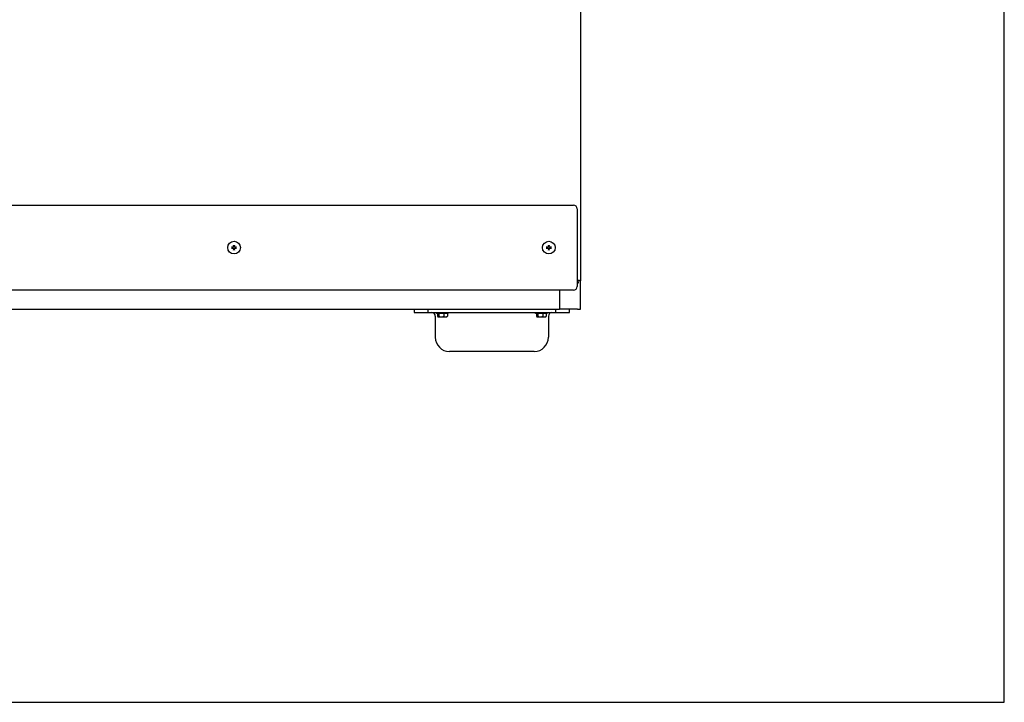
# Model space of a CAD drawing. Units: inches. Extents: x 16 to 228, y -248 to 178.
# Drawn here: x 193 to 228, y -248 to -224 of the extents above; entities that cross this region are included whole.
import ezdxf

# ---------------------------------------------------------------- set-up
doc = ezdxf.new("R2010")
doc.units = ezdxf.units.IN
doc.header["$LTSCALE"] = 12
doc.header["$MEASUREMENT"] = 0
doc.layers.add('Visible Edges(Dexter)', color=7, linetype='Continuous', lineweight=25)

# ---------------------------------------------------------------- blocks, each defined once
blk = doc.blocks.new('A$C50575B16')
at = {"layer": 'Visible Edges(Dexter)'}
for p, q in [((46.83, 27.221), (46.83, 2.502)), ((0.301, 5.17), (46.58, 5.17)), ((46.705, 5.045), (46.705, 2.295)), ((46.782, 2.502), (46.728, 2.502)), ((46.748, 2.42), (46.748, 2.468)), ((46.83, 2.502), (46.782, 2.502)), ((46.83, 1.497), (46.83, 2.502)), ((46.58, 2.17), (0.301, 2.17)), ((46.08, 2.17), (46.08, 1.497)), ((46.748, 2.42), (46.705, 2.42)), ((0.801, 1.497), (46.08, 1.497)), ((40.94, 1.497), (40.94, 1.375)), ((41.44, 1.375), (41.44, 1.497)), ((45.94, 1.497), (45.94, 1.375)), ((46.72, 1.497), (46.08, 1.497)), ((46.44, 1.375), (46.44, 1.497)), ((46.72, 1.497), (46.83, 1.497)), ((40.94, 1.375), (41.44, 1.375)), ((41.44, 1.375), (45.94, 1.375)), ((41.69, 1.25), (41.69, 0.5)), ((41.733, 1.344), (41.733, 1.375)), ((42.147, 1.344), (41.733, 1.344)), ((41.765, 1.344), (41.765, 1.243)), ((41.784, 1.224), (41.791, 1.224)), ((41.791, 1.224), (41.905, 1.224)), ((41.817, 1.344), (41.817, 1.243)), ((41.905, 1.224), (42.054, 1.224)), ((41.993, 1.344), (41.993, 1.243)), ((42.054, 1.224), (42.096, 1.224)), ((42.116, 1.344), (42.116, 1.243)), ((42.147, 1.344), (42.147, 1.375)), ((45.233, 1.344), (45.233, 1.375)), ((45.647, 1.344), (45.233, 1.344)), ((45.265, 1.344), (45.265, 1.243)), ((45.284, 1.224), (45.291, 1.224)), ((45.291, 1.224), (45.405, 1.224)), ((45.317, 1.344), (45.317, 1.243)), ((45.405, 1.224), (45.554, 1.224)), ((45.493, 1.344), (45.493, 1.243)), ((45.554, 1.224), (45.596, 1.224)), ((45.616, 1.344), (45.616, 1.243)), ((45.647, 1.344), (45.647, 1.375)), ((45.69, 1.25), (45.69, 0.5)), ((45.94, 1.375), (46.44, 1.375)), ((45.19, 0), (42.19, 0))]:
    blk.add_line(p, q, dxfattribs=at)
for centre in [(34.573, 3.67), (45.705, 3.67)]:
    blk.add_circle(centre, 0.224, dxfattribs=at)
for centre, radius, start, end in [((46.58, 5.045), 0.125, 0, 90), ((34.573, 3.67), 0.0546, 166.6015, 193.3985), ((34.573, 3.67), 0.0546, 76.6015, 103.3985), ((34.573, 3.67), 0.0546, 256.6015, 283.3985), ((34.573, 3.67), 0.0546, 346.6015, 13.3985), ((45.705, 3.67), 0.0546, 166.6015, 193.3985), ((45.705, 3.67), 0.0546, 76.6015, 103.3985), ((45.705, 3.67), 0.0546, 256.6015, 283.3985), ((45.705, 3.67), 0.0546, 346.6015, 13.3985), ((46.58, 2.295), 0.125, 270, 0), ((41.565, 1.25), 0.125, 0, 90), ((41.94, 1.445), 0.27, 232.8614, 234.7356), ((41.94, 1.445), 0.27, 305.2644, 307.1386), ((45.44, 1.445), 0.27, 232.8614, 234.7356), ((45.44, 1.445), 0.27, 305.2644, 307.1386), ((45.815, 1.25), 0.125, 90, 180), ((42.19, 0.5), 0.5, 180, 270), ((45.19, 0.5), 0.5, 270, 0)]:
    blk.add_arc(centre, radius, start, end, dxfattribs=at)
for centre, major_axis, ratio, start_param, end_param in [((34.573, 3.678), (-0.283, 0.013), 0.008727, 4.869273, 5.032001), ((34.573, 3.662), (0.283, 0.013), 0.008727, 4.392777, 4.555505), ((34.564, 3.67), (0.013, -0.283), 0.008727, 4.392777, 4.555505), ((34.564, 3.67), (-0.013, -0.283), 0.008727, 4.869273, 5.032001), ((34.581, 3.67), (0.013, 0.283), 0.008727, 4.869273, 5.032001), ((34.581, 3.67), (-0.013, 0.283), 0.008727, 4.392777, 4.555505), ((34.572, 3.678), (-0.283, -0.013), 0.008727, 4.392777, 4.555505), ((34.572, 3.662), (0.283, -0.013), 0.008727, 4.869273, 5.032001), ((45.705, 3.678), (-0.283, 0.013), 0.008727, 4.869273, 5.032001), ((45.705, 3.662), (0.283, 0.013), 0.008727, 4.392777, 4.555505), ((45.697, 3.67), (0.013, -0.283), 0.008727, 4.392777, 4.555505), ((45.697, 3.67), (-0.013, -0.283), 0.008727, 4.869273, 5.032001), ((45.713, 3.67), (0.013, 0.283), 0.008727, 4.869273, 5.032001), ((45.713, 3.67), (-0.013, 0.283), 0.008727, 4.392777, 4.555505), ((45.705, 3.678), (-0.283, -0.013), 0.008727, 4.392777, 4.555505), ((45.705, 3.662), (0.283, -0.013), 0.008727, 4.869273, 5.032001), ((41.791, 1.445), (0, -0.221), 0.292448, 5.862651, 6.283185), ((41.791, 1.445), (0, -0.221), 0.292448, 0, 0.420534), ((41.905, 1.445), (0, -0.221), 0.974388, 5.862651, 6.283185), ((41.905, 1.445), (0, -0.221), 0.974388, 0, 0.420534), ((42.054, 1.445), (0, -0.221), 0.68194, 5.862651, 6.283185), ((42.054, 1.445), (0, -0.221), 0.68194, 0, 0.420534), ((42.089, 1.445), (0, -0.221), 0.292448, 0.217967, 0.420534), ((45.291, 1.445), (0, -0.221), 0.292448, 5.862651, 6.283185), ((45.291, 1.445), (0, -0.221), 0.292448, 0, 0.420534), ((45.405, 1.445), (0, -0.221), 0.974388, 5.862651, 6.283185), ((45.405, 1.445), (0, -0.221), 0.974388, 0, 0.420534), ((45.554, 1.445), (0, -0.221), 0.68194, 5.862651, 6.283185), ((45.554, 1.445), (0, -0.221), 0.68194, 0, 0.420534), ((45.589, 1.445), (0, -0.221), 0.292448, 0.217967, 0.420534)]:
    blk.add_ellipse(centre, major_axis=major_axis, ratio=ratio, start_param=start_param, end_param=end_param, dxfattribs=at)
for points, knots in [([(34.484, 3.685), (34.485, 3.685), (34.486, 3.685), (34.487, 3.685), (34.488, 3.685), (34.489, 3.685), (34.49, 3.685), (34.491, 3.685), (34.491, 3.685), (34.492, 3.685)], [0.01803113, 0.01803113, 0.01803113, 0.01803113, 0.02265763, 0.02265763, 0.02835722, 0.02835722, 0.03403383, 0.03403383, 0.03863068, 0.03863068, 0.03863068, 0.03863068]), ([(34.492, 3.656), (34.491, 3.656), (34.491, 3.656), (34.49, 3.656), (34.489, 3.656), (34.488, 3.655), (34.487, 3.655), (34.486, 3.655), (34.485, 3.655), (34.484, 3.655)], [0.05198818, 0.05198818, 0.05198818, 0.05198818, 0.05658503, 0.05658503, 0.06226164, 0.06226164, 0.06796123, 0.06796123, 0.07258773, 0.07258773, 0.07258773, 0.07258773]), ([(34.56, 3.714), (34.56, 3.71), (34.559, 3.706), (34.557, 3.699), (34.555, 3.695), (34.55, 3.69), (34.546, 3.687), (34.539, 3.684), (34.535, 3.683), (34.531, 3.683), (34.53, 3.683), (34.529, 3.683)], [0, 0, 0, 0, 0.0283671, 0.0283671, 0.0567342, 0.0567342, 0.0850344, 0.0850344, 0.1133345, 0.1133345, 0.1202798, 0.1202798, 0.1202798, 0.1202798]), ([(34.56, 3.714), (34.561, 3.71), (34.56, 3.707), (34.559, 3.701), (34.558, 3.699), (34.555, 3.695), (34.553, 3.693), (34.55, 3.689), (34.548, 3.688), (34.544, 3.685), (34.541, 3.684), (34.536, 3.683), (34.532, 3.682), (34.529, 3.682)], [0.3438061, 0.3438061, 0.3438061, 0.3438061, 0.3712634, 0.3712634, 0.3896985, 0.3896985, 0.4081336, 0.4081336, 0.4265687, 0.4265687, 0.4450037, 0.4450037, 0.4724611, 0.4724611, 0.4724611, 0.4724611]), ([(34.529, 3.658), (34.532, 3.658), (34.536, 3.658), (34.541, 3.656), (34.544, 3.655), (34.548, 3.652), (34.55, 3.651), (34.553, 3.647), (34.555, 3.645), (34.558, 3.641), (34.559, 3.639), (34.56, 3.633), (34.561, 3.63), (34.56, 3.626)], [0.3438061, 0.3438061, 0.3438061, 0.3438061, 0.3712634, 0.3712634, 0.3896985, 0.3896985, 0.4081336, 0.4081336, 0.4265687, 0.4265687, 0.4450037, 0.4450037, 0.4724611, 0.4724611, 0.4724611, 0.4724611]), ([(34.529, 3.657), (34.533, 3.657), (34.537, 3.657), (34.544, 3.654), (34.547, 3.652), (34.553, 3.647), (34.555, 3.644), (34.559, 3.637), (34.56, 3.633), (34.56, 3.628), (34.56, 3.627), (34.56, 3.626)], [0, 0, 0, 0, 0.0283671, 0.0283671, 0.0567342, 0.0567342, 0.0850344, 0.0850344, 0.1133345, 0.1133345, 0.1202798, 0.1202798, 0.1202798, 0.1202798]), ([(34.558, 3.751), (34.558, 3.751), (34.558, 3.752), (34.558, 3.753), (34.558, 3.753), (34.558, 3.755), (34.558, 3.756), (34.558, 3.757), (34.558, 3.758), (34.558, 3.758)], [0.05198818, 0.05198818, 0.05198818, 0.05198818, 0.05658503, 0.05658503, 0.06226164, 0.06226164, 0.06796123, 0.06796123, 0.07258773, 0.07258773, 0.07258773, 0.07258773]), ([(34.558, 3.582), (34.558, 3.582), (34.558, 3.583), (34.558, 3.584), (34.558, 3.585), (34.558, 3.587), (34.558, 3.587), (34.558, 3.588), (34.558, 3.589), (34.558, 3.589)], [0.01803113, 0.01803113, 0.01803113, 0.01803113, 0.02265763, 0.02265763, 0.02835722, 0.02835722, 0.03403383, 0.03403383, 0.03863068, 0.03863068, 0.03863068, 0.03863068]), ([(34.616, 3.683), (34.613, 3.683), (34.609, 3.683), (34.601, 3.686), (34.598, 3.688), (34.592, 3.693), (34.59, 3.696), (34.586, 3.703), (34.586, 3.707), (34.585, 3.712), (34.585, 3.713), (34.585, 3.714)], [0, 0, 0, 0, 0.0283671, 0.0283671, 0.0567342, 0.0567342, 0.0850344, 0.0850344, 0.1133345, 0.1133345, 0.1202798, 0.1202798, 0.1202798, 0.1202798]), ([(34.616, 3.682), (34.613, 3.682), (34.609, 3.683), (34.604, 3.684), (34.602, 3.685), (34.597, 3.688), (34.595, 3.689), (34.592, 3.693), (34.59, 3.695), (34.588, 3.699), (34.587, 3.701), (34.585, 3.707), (34.585, 3.71), (34.585, 3.714)], [0.3438061, 0.3438061, 0.3438061, 0.3438061, 0.3712634, 0.3712634, 0.3896985, 0.3896985, 0.4081336, 0.4081336, 0.4265687, 0.4265687, 0.4450037, 0.4450037, 0.4724611, 0.4724611, 0.4724611, 0.4724611]), ([(34.585, 3.626), (34.585, 3.63), (34.585, 3.633), (34.587, 3.639), (34.588, 3.641), (34.59, 3.645), (34.592, 3.647), (34.595, 3.651), (34.597, 3.652), (34.602, 3.655), (34.604, 3.656), (34.609, 3.658), (34.613, 3.658), (34.616, 3.658)], [0.3438061, 0.3438061, 0.3438061, 0.3438061, 0.3712634, 0.3712634, 0.3896985, 0.3896985, 0.4081336, 0.4081336, 0.4265687, 0.4265687, 0.4450037, 0.4450037, 0.4724611, 0.4724611, 0.4724611, 0.4724611]), ([(34.585, 3.626), (34.585, 3.63), (34.586, 3.634), (34.588, 3.641), (34.591, 3.645), (34.596, 3.65), (34.599, 3.653), (34.606, 3.656), (34.61, 3.657), (34.614, 3.657), (34.615, 3.657), (34.616, 3.657)], [0, 0, 0, 0, 0.0283671, 0.0283671, 0.0567342, 0.0567342, 0.0850344, 0.0850344, 0.1133345, 0.1133345, 0.1202798, 0.1202798, 0.1202798, 0.1202798]), ([(34.587, 3.758), (34.587, 3.758), (34.587, 3.757), (34.587, 3.756), (34.587, 3.755), (34.587, 3.753), (34.587, 3.753), (34.587, 3.752), (34.587, 3.751), (34.587, 3.751)], [0.01803113, 0.01803113, 0.01803113, 0.01803113, 0.02265763, 0.02265763, 0.02835722, 0.02835722, 0.03403383, 0.03403383, 0.03863068, 0.03863068, 0.03863068, 0.03863068]), ([(34.587, 3.589), (34.587, 3.589), (34.587, 3.588), (34.587, 3.587), (34.587, 3.587), (34.587, 3.585), (34.587, 3.584), (34.587, 3.583), (34.587, 3.582), (34.587, 3.582)], [0.05198818, 0.05198818, 0.05198818, 0.05198818, 0.05658503, 0.05658503, 0.06226164, 0.06226164, 0.06796123, 0.06796123, 0.07258773, 0.07258773, 0.07258773, 0.07258773]), ([(34.654, 3.685), (34.654, 3.685), (34.654, 3.685), (34.655, 3.685), (34.656, 3.685), (34.657, 3.685), (34.658, 3.685), (34.66, 3.685), (34.66, 3.685), (34.661, 3.685)], [0.05198818, 0.05198818, 0.05198818, 0.05198818, 0.05658503, 0.05658503, 0.06226164, 0.06226164, 0.06796123, 0.06796123, 0.07258773, 0.07258773, 0.07258773, 0.07258773]), ([(34.661, 3.655), (34.66, 3.655), (34.66, 3.655), (34.658, 3.655), (34.657, 3.655), (34.656, 3.656), (34.655, 3.656), (34.654, 3.656), (34.654, 3.656), (34.654, 3.656)], [0.01803113, 0.01803113, 0.01803113, 0.01803113, 0.02265763, 0.02265763, 0.02835722, 0.02835722, 0.03403383, 0.03403383, 0.03863068, 0.03863068, 0.03863068, 0.03863068]), ([(45.617, 3.685), (45.617, 3.685), (45.618, 3.685), (45.619, 3.685), (45.62, 3.685), (45.622, 3.685), (45.622, 3.685), (45.623, 3.685), (45.624, 3.685), (45.624, 3.685)], [0.01803113, 0.01803113, 0.01803113, 0.01803113, 0.02265763, 0.02265763, 0.02835722, 0.02835722, 0.03403383, 0.03403383, 0.03863068, 0.03863068, 0.03863068, 0.03863068]), ([(45.624, 3.656), (45.624, 3.656), (45.623, 3.656), (45.622, 3.656), (45.622, 3.656), (45.62, 3.655), (45.619, 3.655), (45.618, 3.655), (45.617, 3.655), (45.617, 3.655)], [0.05198818, 0.05198818, 0.05198818, 0.05198818, 0.05658503, 0.05658503, 0.06226164, 0.06226164, 0.06796123, 0.06796123, 0.07258773, 0.07258773, 0.07258773, 0.07258773]), ([(45.692, 3.714), (45.692, 3.71), (45.692, 3.706), (45.689, 3.699), (45.687, 3.695), (45.682, 3.69), (45.679, 3.687), (45.672, 3.684), (45.668, 3.683), (45.663, 3.683), (45.662, 3.683), (45.661, 3.683)], [0, 0, 0, 0, 0.0283671, 0.0283671, 0.0567342, 0.0567342, 0.0850344, 0.0850344, 0.1133345, 0.1133345, 0.1202798, 0.1202798, 0.1202798, 0.1202798]), ([(45.693, 3.714), (45.693, 3.71), (45.692, 3.707), (45.691, 3.701), (45.69, 3.699), (45.687, 3.695), (45.686, 3.693), (45.682, 3.689), (45.68, 3.688), (45.676, 3.685), (45.674, 3.684), (45.668, 3.683), (45.665, 3.682), (45.661, 3.682)], [0.3438061, 0.3438061, 0.3438061, 0.3438061, 0.3712634, 0.3712634, 0.3896985, 0.3896985, 0.4081336, 0.4081336, 0.4265687, 0.4265687, 0.4450037, 0.4450037, 0.4724611, 0.4724611, 0.4724611, 0.4724611]), ([(45.661, 3.658), (45.665, 3.658), (45.668, 3.658), (45.674, 3.656), (45.676, 3.655), (45.68, 3.652), (45.682, 3.651), (45.686, 3.647), (45.687, 3.645), (45.69, 3.641), (45.691, 3.639), (45.692, 3.633), (45.693, 3.63), (45.693, 3.626)], [0.3438061, 0.3438061, 0.3438061, 0.3438061, 0.3712634, 0.3712634, 0.3896985, 0.3896985, 0.4081336, 0.4081336, 0.4265687, 0.4265687, 0.4450037, 0.4450037, 0.4724611, 0.4724611, 0.4724611, 0.4724611]), ([(45.661, 3.657), (45.665, 3.657), (45.669, 3.657), (45.676, 3.654), (45.68, 3.652), (45.685, 3.647), (45.688, 3.644), (45.691, 3.637), (45.692, 3.633), (45.692, 3.628), (45.692, 3.627), (45.692, 3.626)], [0, 0, 0, 0, 0.0283671, 0.0283671, 0.0567342, 0.0567342, 0.0850344, 0.0850344, 0.1133345, 0.1133345, 0.1202798, 0.1202798, 0.1202798, 0.1202798]), ([(45.69, 3.751), (45.69, 3.751), (45.69, 3.752), (45.69, 3.753), (45.69, 3.753), (45.69, 3.755), (45.69, 3.756), (45.69, 3.757), (45.69, 3.758), (45.69, 3.758)], [0.05198818, 0.05198818, 0.05198818, 0.05198818, 0.05658503, 0.05658503, 0.06226164, 0.06226164, 0.06796123, 0.06796123, 0.07258773, 0.07258773, 0.07258773, 0.07258773]), ([(45.69, 3.582), (45.69, 3.582), (45.69, 3.583), (45.69, 3.584), (45.69, 3.585), (45.69, 3.587), (45.69, 3.587), (45.69, 3.588), (45.69, 3.589), (45.69, 3.589)], [0.01803113, 0.01803113, 0.01803113, 0.01803113, 0.02265763, 0.02265763, 0.02835722, 0.02835722, 0.03403383, 0.03403383, 0.03863068, 0.03863068, 0.03863068, 0.03863068]), ([(45.749, 3.682), (45.745, 3.682), (45.742, 3.683), (45.736, 3.684), (45.734, 3.685), (45.73, 3.688), (45.728, 3.689), (45.724, 3.693), (45.723, 3.695), (45.72, 3.699), (45.719, 3.701), (45.717, 3.707), (45.717, 3.71), (45.717, 3.714)], [0.3438061, 0.3438061, 0.3438061, 0.3438061, 0.3712634, 0.3712634, 0.3896985, 0.3896985, 0.4081336, 0.4081336, 0.4265687, 0.4265687, 0.4450037, 0.4450037, 0.4724611, 0.4724611, 0.4724611, 0.4724611]), ([(45.717, 3.626), (45.717, 3.63), (45.717, 3.633), (45.719, 3.639), (45.72, 3.641), (45.723, 3.645), (45.724, 3.647), (45.728, 3.651), (45.73, 3.652), (45.734, 3.655), (45.736, 3.656), (45.742, 3.658), (45.745, 3.658), (45.749, 3.658)], [0.3438061, 0.3438061, 0.3438061, 0.3438061, 0.3712634, 0.3712634, 0.3896985, 0.3896985, 0.4081336, 0.4081336, 0.4265687, 0.4265687, 0.4450037, 0.4450037, 0.4724611, 0.4724611, 0.4724611, 0.4724611]), ([(45.749, 3.683), (45.745, 3.683), (45.741, 3.683), (45.734, 3.686), (45.73, 3.688), (45.725, 3.693), (45.722, 3.696), (45.719, 3.703), (45.718, 3.707), (45.718, 3.712), (45.718, 3.713), (45.718, 3.714)], [0, 0, 0, 0, 0.0283671, 0.0283671, 0.0567342, 0.0567342, 0.0850344, 0.0850344, 0.1133345, 0.1133345, 0.1202798, 0.1202798, 0.1202798, 0.1202798]), ([(45.718, 3.626), (45.718, 3.63), (45.718, 3.634), (45.721, 3.641), (45.723, 3.645), (45.728, 3.65), (45.731, 3.653), (45.738, 3.656), (45.742, 3.657), (45.747, 3.657), (45.748, 3.657), (45.749, 3.657)], [0, 0, 0, 0, 0.0283671, 0.0283671, 0.0567342, 0.0567342, 0.0850344, 0.0850344, 0.1133345, 0.1133345, 0.1202798, 0.1202798, 0.1202798, 0.1202798]), ([(45.72, 3.758), (45.72, 3.758), (45.72, 3.757), (45.72, 3.756), (45.72, 3.755), (45.719, 3.753), (45.719, 3.753), (45.719, 3.752), (45.719, 3.751), (45.719, 3.751)], [0.01803113, 0.01803113, 0.01803113, 0.01803113, 0.02265763, 0.02265763, 0.02835722, 0.02835722, 0.03403383, 0.03403383, 0.03863068, 0.03863068, 0.03863068, 0.03863068]), ([(45.719, 3.589), (45.719, 3.589), (45.719, 3.588), (45.719, 3.587), (45.719, 3.587), (45.72, 3.585), (45.72, 3.584), (45.72, 3.583), (45.72, 3.582), (45.72, 3.582)], [0.05198818, 0.05198818, 0.05198818, 0.05198818, 0.05658503, 0.05658503, 0.06226164, 0.06226164, 0.06796123, 0.06796123, 0.07258773, 0.07258773, 0.07258773, 0.07258773]), ([(45.786, 3.685), (45.786, 3.685), (45.787, 3.685), (45.788, 3.685), (45.788, 3.685), (45.79, 3.685), (45.791, 3.685), (45.792, 3.685), (45.793, 3.685), (45.793, 3.685)], [0.05198818, 0.05198818, 0.05198818, 0.05198818, 0.05658503, 0.05658503, 0.06226164, 0.06226164, 0.06796123, 0.06796123, 0.07258773, 0.07258773, 0.07258773, 0.07258773]), ([(45.793, 3.655), (45.793, 3.655), (45.792, 3.655), (45.791, 3.655), (45.79, 3.655), (45.788, 3.656), (45.788, 3.656), (45.787, 3.656), (45.786, 3.656), (45.786, 3.656)], [0.01803113, 0.01803113, 0.01803113, 0.01803113, 0.02265763, 0.02265763, 0.02835722, 0.02835722, 0.03403383, 0.03403383, 0.03863068, 0.03863068, 0.03863068, 0.03863068]), ([(46.72, 2.53), (46.746, 2.523), (46.771, 2.515), (46.779, 2.508), (46.781, 2.506), (46.782, 2.504), (46.782, 2.502)], [0, 0, 0, 0, 1.247449, 1.247449, 1.247449, 1.570796, 1.570796, 1.570796, 1.570796]), ([(46.72, 2.53), (46.759, 2.524), (46.798, 2.517), (46.817, 2.511), (46.825, 2.508), (46.83, 2.505), (46.83, 2.502)], [0, 0, 0, 0, 1.082303, 1.082303, 1.082303, 1.570796, 1.570796, 1.570796, 1.570796]), ([(46.748, 2.468), (46.741, 2.468), (46.733, 2.486), (46.726, 2.511), (46.724, 2.517), (46.722, 2.524), (46.72, 2.53)], [0, 0, 0, 0, 1.247449, 1.247449, 1.247449, 1.570796, 1.570796, 1.570796, 1.570796]), ([(46.72, 2.53), (46.726, 2.491), (46.733, 2.452), (46.739, 2.433), (46.742, 2.425), (46.745, 2.42), (46.748, 2.42)], [0, 0, 0, 0, 1.082303, 1.082303, 1.082303, 1.570796, 1.570796, 1.570796, 1.570796])]:
    blk.add_open_spline(points, degree=3, knots=knots, dxfattribs=at)
for points, weights in [([(34.519, 3.683), (34.508, 3.683), (34.492, 3.685)], [1, 1.02300554869, 1.00287774935]), ([(34.492, 3.656), (34.508, 3.657), (34.519, 3.657)], [1.00287774935, 1.0230055487, 1]), ([(34.529, 3.682), (34.525, 3.682), (34.519, 3.683)], [1.16811346806, 1.08568763379, 1]), ([(34.519, 3.657), (34.525, 3.658), (34.529, 3.658)], [1, 1.08568763384, 1.16811346814]), ([(34.558, 3.751), (34.559, 3.734), (34.56, 3.723)], [1.00287774935, 1.0230055487, 1]), ([(34.56, 3.617), (34.559, 3.606), (34.558, 3.589)], [1, 1.0230055487, 1.00287774935]), ([(34.56, 3.723), (34.56, 3.718), (34.56, 3.714)], [1, 1.08568763384, 1.16811346814]), ([(34.56, 3.626), (34.56, 3.622), (34.56, 3.617)], [1.16811346806, 1.08568763379, 1]), ([(34.585, 3.723), (34.586, 3.734), (34.587, 3.751)], [1, 1.0230055487, 1.00287774935]), ([(34.585, 3.714), (34.585, 3.718), (34.585, 3.723)], [1.16811346806, 1.08568763379, 1]), ([(34.585, 3.617), (34.585, 3.622), (34.585, 3.626)], [1, 1.08568763384, 1.16811346814]), ([(34.587, 3.589), (34.586, 3.606), (34.585, 3.617)], [1.00287774935, 1.0230055487, 1]), ([(34.626, 3.683), (34.621, 3.682), (34.616, 3.682)], [1, 1.08568763384, 1.16811346814]), ([(34.616, 3.658), (34.621, 3.658), (34.626, 3.657)], [1.16811346806, 1.08568763379, 1]), ([(34.654, 3.685), (34.637, 3.683), (34.626, 3.683)], [1.00287774935, 1.02300554869, 1]), ([(34.626, 3.657), (34.637, 3.657), (34.654, 3.656)], [1, 1.0230055487, 1.00287774935]), ([(45.652, 3.683), (45.641, 3.683), (45.624, 3.685)], [1, 1.02300554869, 1.00287774935]), ([(45.624, 3.656), (45.641, 3.657), (45.652, 3.657)], [1.00287774935, 1.0230055487, 1]), ([(45.661, 3.682), (45.657, 3.682), (45.652, 3.683)], [1.16811346806, 1.08568763379, 1]), ([(45.652, 3.657), (45.657, 3.658), (45.661, 3.658)], [1, 1.08568763384, 1.16811346814]), ([(45.69, 3.751), (45.692, 3.734), (45.692, 3.723)], [1.00287774935, 1.0230055487, 1]), ([(45.692, 3.617), (45.692, 3.606), (45.69, 3.589)], [1, 1.0230055487, 1.00287774935]), ([(45.692, 3.723), (45.693, 3.718), (45.693, 3.714)], [1, 1.08568763384, 1.16811346814]), ([(45.693, 3.626), (45.693, 3.622), (45.692, 3.617)], [1.16811346806, 1.08568763379, 1]), ([(45.717, 3.714), (45.717, 3.718), (45.718, 3.723)], [1.16811346806, 1.08568763379, 1]), ([(45.718, 3.617), (45.717, 3.622), (45.717, 3.626)], [1, 1.08568763384, 1.16811346814]), ([(45.718, 3.723), (45.718, 3.734), (45.719, 3.751)], [1, 1.0230055487, 1.00287774935]), ([(45.719, 3.589), (45.718, 3.606), (45.718, 3.617)], [1.00287774935, 1.0230055487, 1]), ([(45.758, 3.683), (45.753, 3.682), (45.749, 3.682)], [1, 1.08568763384, 1.16811346814]), ([(45.749, 3.658), (45.753, 3.658), (45.758, 3.657)], [1.16811346806, 1.08568763379, 1]), ([(45.786, 3.685), (45.769, 3.683), (45.758, 3.683)], [1.00287774935, 1.02300554869, 1]), ([(45.758, 3.657), (45.769, 3.657), (45.786, 3.656)], [1, 1.0230055487, 1.00287774935])]:
    blk.add_rational_spline(points, weights, degree=2, dxfattribs=at)

msp = doc.modelspace()

# ---------------------------------------------------------------- linework, layer by layer
msp.add_lwpolyline([(227.63528, -35.60911), (16.14501, -35.60911), (16.14501, -247.79642), (227.63528, -247.79642)], close=True)

# ---------------------------------------------------------------- block references
msp.add_blockref('A$C50575B16', (165.82254, -235.39267))

doc.saveas('drawing.dxf')
